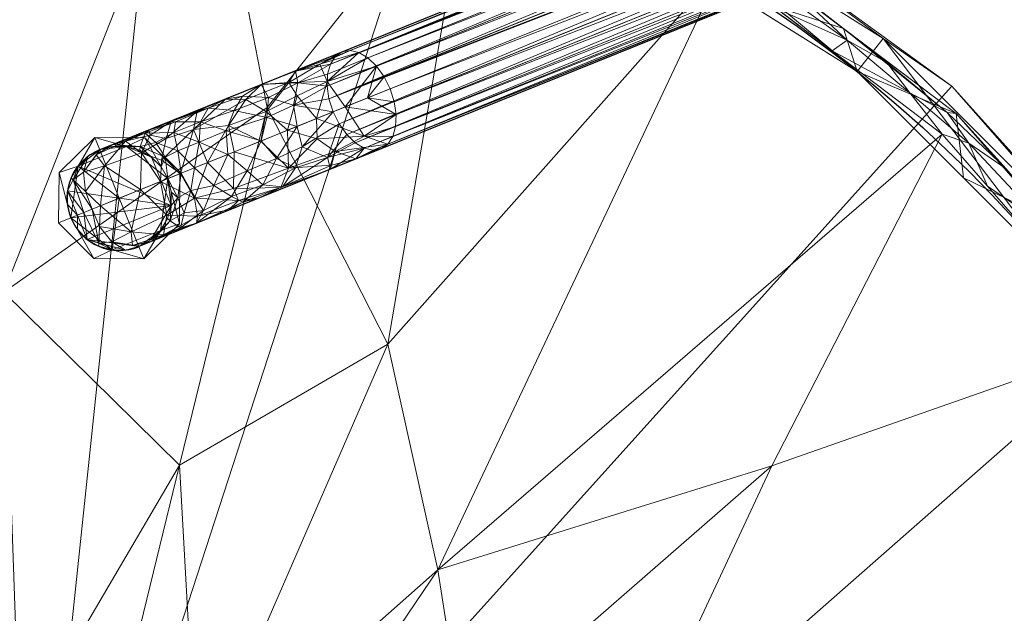
# Model space of a CAD drawing. Extents: x 0 to 709, y -1230 to 23.
# Drawn here: x 350 to 530, y -357 to -249 of the extents above; entities that cross this region are included whole.
import ezdxf

# ---------------------------------------------------------------- set-up
doc = ezdxf.new("R2010")
doc.units = 0
doc.header["$LTSCALE"] = 150
doc.header["$MEASUREMENT"] = 0
doc.layers.add('IQ_200_3D', color=1, linetype='CONTINUOUS')
doc.layers.add('IQ_204_2D', color=7, linetype='CONTINUOUS')

msp = doc.modelspace()

# ---------------------------------------------------------------- linework, layer by layer
at = {"layer": 'IQ_204_2D', "linetype": 'Continuous'}
for p, q in [((596.43, -179.16), (364.64, -272.81)), ((603.57, -196.83), (371.77, -290.48))]:
    msp.add_line(p, q, dxfattribs=at)
msp.add_circle((350, -450), 244.88, dxfattribs=at)
msp.add_arc((368.2, -281.65), 9.53, 112, 292, dxfattribs=at)

# ---------------------------------------------------------------- meshes
at = {"layer": 'IQ_200_3D', "lineweight": 9}
mesh = msp.add_polyface(dxfattribs=at)
corners = [(0, 0, 900), (0, -900, 900), (700, -900, 900), (700, 0, 900)]
mesh.append_faces([[corners[k] for k in face] for face in [(0, 1, 2, 3)]])
mesh = msp.add_polyface(dxfattribs=at)
corners = [(700, -900, 860), (0, -900, 860), (0, 0, 860), (700, 0, 860)]
mesh.append_faces([[corners[k] for k in face] for face in [(0, 1, 2, 3)]])
mesh = msp.add_polyface(dxfattribs=at)
corners = [(540, -880, 859.21), (540, -878.41, 859.21), (700, -878.41, 859.21), (700, -20, 859.21), (0, -20, 859.21), (0, -880, 859.21)]
mesh.append_faces([[corners[k] for k in face] for face in [(3, 4, 1, 2)]], dxfattribs={"vtx1": -1})
mesh.append_faces([[corners[k] for k in face] for face in [(5, 0, 1, 4)]], dxfattribs={"vtx2": -1})
mesh = msp.add_polyface(dxfattribs=at)
corners = [(540, -880, 200), (0, -880, 200), (0, -20, 200), (700, -20, 200), (700, -878.41, 200), (540, -878.41, 200)]
mesh.append_faces([[corners[k] for k in face] for face in [(5, 2, 3, 4)]], dxfattribs={"vtx0": -1})
mesh.append_faces([[corners[k] for k in face] for face in [(1, 2, 5, 0)]], dxfattribs={"vtx1": -1})
mesh = msp.add_polyface(dxfattribs=at)
corners = [(584.17, -194.39, 1094.08), (583.07, -192.18, 1093.82), (581.69, -190.25, 1093.05), (580.13, -188.76, 1091.82), (578.48, -187.79, 1090.23), (576.88, -187.41, 1088.37), (575.41, -187.66, 1086.37), (574.19, -188.5, 1084.38), (573.29, -189.89, 1082.52), (572.79, -191.73, 1080.93), (572.7, -193.89, 1079.7), (573.04, -196.23, 1078.93), (573.79, -198.58, 1078.67), (407.18, -265.9, 1209.22), (406.43, -263.54, 1209.49), (406.09, -261.2, 1210.26), (406.18, -259.04, 1211.48), (406.68, -257.2, 1213.08), (407.58, -255.81, 1214.94), (408.8, -254.97, 1216.93), (410.27, -254.73, 1218.93), (411.87, -255.1, 1220.78), (413.52, -256.07, 1222.38), (415.08, -257.57, 1223.6), (416.46, -259.49, 1224.37), (417.56, -261.7, 1224.64)]
mesh.append_faces([[corners[k] for k in face] for face in [(0, 24, 25)]], dxfattribs={"vtx0": -1})
mesh.append_faces([[corners[k] for k in face] for face in [(9, 17, 8), (8, 17, 7), (21, 4, 20), (22, 3, 21), (20, 5, 19)]], dxfattribs={"vtx0": -1, "vtx1": -1})
mesh.append_faces([[corners[k] for k in face] for face in [(14, 11, 12), (14, 10, 11), (15, 9, 10), (1, 23, 24), (20, 4, 5), (19, 5, 6), (21, 3, 4), (22, 2, 3), (24, 0, 1)]], dxfattribs={"vtx0": -1, "vtx2": -1})
mesh.append_faces([[corners[k] for k in face] for face in [(13, 14, 12)]], dxfattribs={"vtx1": -1})
mesh.append_faces([[corners[k] for k in face] for face in [(14, 15, 10), (17, 18, 7), (16, 17, 9), (15, 16, 9), (22, 23, 2), (1, 2, 23)]], dxfattribs={"vtx1": -1, "vtx2": -1})
mesh.append_faces([[corners[k] for k in face] for face in [(6, 7, 18, 19)]], dxfattribs={"vtx1": -1, "vtx3": -1})
mesh = msp.add_polyface(dxfattribs=at)
corners = [(573.79, -198.58, 1078.67), (574.89, -200.8, 1078.93), (576.27, -202.72, 1079.7), (577.83, -204.21, 1080.93), (579.47, -205.18, 1082.52), (581.08, -205.56, 1084.38), (582.55, -205.32, 1086.37), (583.77, -204.47, 1088.37), (584.66, -203.09, 1090.23), (585.17, -201.25, 1091.82), (585.26, -199.09, 1093.05), (584.92, -196.75, 1093.82), (584.17, -194.39, 1094.08), (417.56, -261.7, 1224.64), (418.31, -264.06, 1224.37), (418.65, -266.4, 1223.6), (418.56, -268.56, 1222.38), (418.05, -270.4, 1220.78), (417.16, -271.79, 1218.93), (415.94, -272.63, 1216.93), (414.47, -272.87, 1214.94), (412.86, -272.5, 1213.08), (411.22, -271.53, 1211.48), (409.66, -270.03, 1210.26), (408.28, -268.11, 1209.49), (407.18, -265.9, 1209.22)]
mesh.append_faces([[corners[k] for k in face] for face in [(13, 11, 12), (0, 24, 25)]], dxfattribs={"vtx0": -1})
mesh.append_faces([[corners[k] for k in face] for face in [(22, 3, 21)]], dxfattribs={"vtx0": -1, "vtx1": -1})
mesh.append_faces([[corners[k] for k in face] for face in [(10, 14, 15), (11, 13, 14), (8, 16, 17), (7, 17, 18), (14, 10, 11), (15, 9, 10), (16, 8, 9), (18, 6, 7), (4, 20, 21), (1, 23, 24), (20, 4, 5), (21, 3, 4), (22, 2, 3), (24, 0, 1)]], dxfattribs={"vtx0": -1, "vtx2": -1})
mesh.append_faces([[corners[k] for k in face] for face in [(15, 16, 9), (7, 8, 17), (18, 19, 6), (22, 23, 2), (1, 2, 23)]], dxfattribs={"vtx1": -1, "vtx2": -1})
mesh.append_faces([[corners[k] for k in face] for face in [(19, 20, 5, 6)]], dxfattribs={"vtx1": -1, "vtx3": -1})
mesh = msp.add_polyface(dxfattribs=at)
corners = [(350, -450, 900), (96, -450, 900), (101.55, -397.19, 900), (117.96, -346.69, 900), (144.51, -300.7, 900), (180.04, -261.24, 900), (223, -230.03, 900), (271.51, -208.43, 900), (323.45, -197.39, 900), (376.55, -197.39, 900), (428.49, -208.43, 900), (477, -230.03, 900), (519.96, -261.24, 900), (555.49, -300.7, 900), (582.04, -346.69, 900), (598.45, -397.19, 900), (604, -450, 900)]
mesh.append_faces([[corners[k] for k in face] for face in [(0, 14, 15, 16)]], dxfattribs={"vtx0": -1})
mesh.append_faces([[corners[k] for k in face] for face in [(10, 0, 9), (5, 0, 4)]], dxfattribs={"vtx0": -1, "vtx1": -1})
mesh.append_faces([[corners[k] for k in face] for face in [(0, 7, 8, 9), (0, 5, 6, 7)]], dxfattribs={"vtx0": -1, "vtx3": -1})
mesh.append_faces([[corners[k] for k in face] for face in [(1, 2, 0)]], dxfattribs={"vtx1": -1})
mesh.append_faces([[corners[k] for k in face] for face in [(13, 14, 0, 12), (11, 12, 0, 10), (3, 4, 0, 2)]], dxfattribs={"vtx1": -1, "vtx2": -1})
mesh = msp.add_polyface(dxfattribs=at)
corners = [(604, -450, 900), (598.45, -397.19, 900), (582.04, -346.69, 900), (555.49, -300.7, 900), (519.96, -261.24, 900), (477, -230.03, 900), (428.49, -208.43, 900), (376.55, -197.39, 900), (323.45, -197.39, 900), (271.51, -208.43, 900), (223, -230.03, 900), (180.04, -261.24, 900), (144.51, -300.7, 900), (117.96, -346.69, 900), (101.55, -397.19, 900), (96, -450, 900), (97.45, -450, 908.23), (103.78, -393.8, 908.23), (122.46, -340.42, 908.23), (152.55, -292.54, 908.23), (192.54, -252.55, 908.23), (240.42, -222.46, 908.23), (293.8, -203.78, 908.23), (350, -197.45, 908.23), (406.2, -203.78, 908.23), (459.58, -222.46, 908.23), (507.46, -252.55, 908.23), (547.45, -292.54, 908.23), (577.54, -340.42, 908.23), (596.22, -393.8, 908.23), (602.55, -450, 908.23)]
mesh.append_faces([[corners[k] for k in face] for face in [(17, 14, 16), (18, 13, 17), (22, 9, 21), (11, 20, 10), (9, 22, 8), (7, 24, 6)]], dxfattribs={"vtx0": -1, "vtx1": -1})
mesh.append_faces([[corners[k] for k in face] for face in [(11, 19, 20), (5, 25, 26), (3, 27, 28), (4, 26, 27), (1, 29, 30), (27, 3, 4), (28, 2, 3), (23, 7, 8)]], dxfattribs={"vtx0": -1, "vtx2": -1})
mesh.append_faces([[corners[k] for k in face] for face in [(0, 1, 30)]], dxfattribs={"vtx1": -1})
mesh.append_faces([[corners[k] for k in face] for face in [(20, 21, 10), (18, 19, 12), (12, 13, 18), (13, 14, 17), (9, 10, 21), (11, 12, 19), (22, 23, 8), (24, 25, 6), (23, 24, 7), (28, 29, 2), (5, 6, 25), (4, 5, 26), (1, 2, 29)]], dxfattribs={"vtx1": -1, "vtx2": -1})
mesh.append_faces([[corners[k] for k in face] for face in [(14, 15, 16)]], dxfattribs={"vtx2": -1})
mesh = msp.add_polyface(dxfattribs=at)
corners = [(105.12, -450, 911.44), (111.26, -395.51, 911.44), (129.37, -343.75, 911.44), (158.54, -297.32, 911.44), (197.32, -258.54, 911.44), (243.75, -229.37, 911.44), (295.51, -211.26, 911.44), (350, -205.12, 911.44), (404.49, -211.26, 911.44), (456.25, -229.37, 911.44), (502.68, -258.54, 911.44), (541.46, -297.32, 911.44), (570.63, -343.75, 911.44), (588.74, -395.51, 911.44), (594.88, -450, 911.44), (602.55, -450, 908.23), (596.22, -393.8, 908.23), (577.54, -340.42, 908.23), (547.45, -292.54, 908.23), (507.46, -252.55, 908.23), (459.58, -222.46, 908.23), (406.2, -203.78, 908.23), (350, -197.45, 908.23), (293.8, -203.78, 908.23), (240.42, -222.46, 908.23), (192.54, -252.55, 908.23), (152.55, -292.54, 908.23), (122.46, -340.42, 908.23), (103.78, -393.8, 908.23), (97.45, -450, 908.23)]
mesh.append_faces([[corners[k] for k in face] for face in [(1, 28, 0), (2, 27, 1), (6, 23, 5), (25, 4, 24), (23, 6, 22), (14, 16, 13), (21, 9, 20), (8, 22, 7)]], dxfattribs={"vtx0": -1, "vtx1": -1})
mesh.append_faces([[corners[k] for k in face] for face in [(20, 9, 10), (18, 11, 12), (19, 10, 11), (11, 18, 19), (12, 17, 18)]], dxfattribs={"vtx0": -1, "vtx2": -1})
mesh.append_faces([[corners[k] for k in face] for face in [(4, 5, 24), (2, 3, 26), (26, 27, 2), (27, 28, 1), (23, 24, 5), (6, 7, 22), (12, 13, 17), (21, 22, 8), (8, 9, 21), (19, 20, 10), (16, 17, 13)]], dxfattribs={"vtx1": -1, "vtx2": -1})
mesh.append_faces([[corners[k] for k in face] for face in [(3, 4, 25, 26)]], dxfattribs={"vtx1": -1, "vtx3": -1})
mesh.append_faces([[corners[k] for k in face] for face in [(28, 29, 0), (14, 15, 16)]], dxfattribs={"vtx2": -1})
mesh = msp.add_polyface(dxfattribs=at)
corners = [(99.1, -450, 913.7), (99.1, -450, 936.16), (102.95, -406.17, 936.16), (114.41, -363.69, 936.16), (133.11, -323.86, 936.16), (133.11, -323.86, 913.7), (114.41, -363.69, 913.7), (102.95, -406.17, 913.7), (600.9, -450, 936.16), (600.9, -450, 913.7), (595.62, -398.79, 913.7), (580, -349.74, 913.7), (554.7, -304.91, 913.7), (520.78, -266.19, 913.7), (479.68, -235.21, 913.7), (433.11, -213.26, 913.7), (383.05, -201.28, 913.7), (331.59, -199.77, 913.7), (280.91, -208.8, 913.7), (280.91, -208.8, 936.16), (331.59, -199.77, 936.16), (383.05, -201.28, 936.16), (433.11, -213.26, 936.16), (479.68, -235.21, 936.16), (520.78, -266.19, 936.16), (554.7, -304.91, 936.16), (580, -349.74, 936.16), (595.62, -398.79, 936.16), (136.2, -318.69, 936.16), (163.02, -282.7, 936.16), (195.82, -252.06, 936.16), (233.55, -227.76, 936.16), (275.01, -210.57, 936.16), (275.01, -210.57, 913.7), (233.55, -227.76, 913.7), (195.82, -252.06, 913.7), (163.02, -282.7, 913.7), (136.2, -318.69, 913.7)]
mesh.append_faces([[corners[k] for k in face] for face in [(6, 3, 4, 5), (34, 31, 32, 33)]], dxfattribs={"vtx0": -1})
mesh.append_faces([[corners[k] for k in face] for face in [(7, 2, 3, 6), (17, 20, 21, 16), (36, 29, 30, 35), (31, 34, 35, 30)]], dxfattribs={"vtx0": -1, "vtx2": -1})
mesh.append_faces([[corners[k] for k in face] for face in [(22, 23, 14, 15), (21, 22, 15, 16), (13, 14, 23, 24), (24, 25, 12, 13), (26, 27, 10, 11), (25, 26, 11, 12)]], dxfattribs={"vtx1": -1, "vtx3": -1})
mesh.append_faces([[corners[k] for k in face] for face in [(0, 1, 2, 7), (18, 19, 20, 17), (37, 28, 29, 36)]], dxfattribs={"vtx2": -1})
mesh.append_faces([[corners[k] for k in face] for face in [(27, 8, 9, 10)]], dxfattribs={"vtx3": -1})
mesh = msp.add_polyface(dxfattribs=at)
corners = [(594.88, -450, 911.44), (588.74, -395.51, 911.44), (570.63, -343.75, 911.44), (541.46, -297.32, 911.44), (502.68, -258.54, 911.44), (456.25, -229.37, 911.44), (404.49, -211.26, 911.44), (350, -205.12, 911.44), (295.51, -211.26, 911.44), (243.75, -229.37, 911.44), (197.32, -258.54, 911.44), (158.54, -297.32, 911.44), (129.37, -343.75, 911.44), (111.26, -395.51, 911.44), (105.12, -450, 911.44), (99.1, -450, 913.7), (102.95, -406.17, 913.7), (114.41, -363.69, 913.7), (133.11, -323.86, 913.7), (134.64, -321.27, 913.7), (136.2, -318.69, 913.7), (163.02, -282.7, 913.7), (195.82, -252.06, 913.7), (233.55, -227.76, 913.7), (275.01, -210.57, 913.7), (277.96, -209.66, 913.7), (280.91, -208.8, 913.7), (331.59, -199.77, 913.7), (383.05, -201.28, 913.7), (433.11, -213.26, 913.7), (479.68, -235.21, 913.7), (520.78, -266.19, 913.7), (554.7, -304.91, 913.7), (580, -349.74, 913.7), (595.62, -398.79, 913.7), (600.9, -450, 913.7), (220.53, -243.96, 911.44), (143.96, -320.53, 911.44), (120.31, -369.63, 911.44), (108.19, -422.75, 911.44), (269.63, -220.31, 911.44), (177.93, -277.93, 911.44), (408.08, -207.27, 913.7), (456.39, -224.23, 913.7), (357.32, -200.53, 913.7), (579.69, -369.63, 911.44), (587.81, -374.27, 913.7), (537.74, -285.55, 913.7), (567.35, -327.33, 913.7), (500.23, -250.7, 913.7), (597.34, -415.47, 913.7), (591.81, -422.75, 911.44), (322.75, -208.19, 911.44), (430.37, -220.31, 911.44), (377.25, -208.19, 911.44), (522.07, -277.93, 911.44), (556.04, -320.53, 911.44), (479.47, -243.96, 911.44), (306.25, -204.28, 913.7)]
mesh.append_faces([[corners[k] for k in face] for face in [(15, 39, 14)]], dxfattribs={"vtx0": -1})
mesh.append_faces([[corners[k] for k in face] for face in [(53, 43, 5), (57, 49, 4), (13, 17, 38), (23, 36, 22), (9, 24, 40), (22, 41, 21), (55, 47, 3), (10, 22, 36), (7, 44, 54), (49, 57, 30), (47, 55, 31), (25, 40, 24), (1, 50, 51), (41, 22, 10), (29, 53, 42), (6, 42, 53), (50, 1, 34), (43, 53, 29), (35, 51, 50), (27, 52, 58)]], dxfattribs={"vtx0": -1, "vtx1": -1})
mesh.append_faces([[corners[k] for k in face] for face in [(20, 11, 37), (27, 7, 52), (17, 12, 38), (23, 9, 36), (37, 18, 19), (40, 25, 26), (26, 8, 40), (16, 13, 39), (9, 23, 24), (58, 52, 8), (18, 37, 12), (11, 20, 21), (1, 46, 34), (48, 2, 56), (8, 26, 58), (28, 6, 54), (33, 45, 2), (6, 28, 42), (5, 43, 30), (45, 33, 46), (4, 49, 31)]], dxfattribs={"vtx0": -1, "vtx2": -1})
mesh.append_faces([[corners[k] for k in face] for face in [(15, 16, 39), (16, 17, 13), (17, 18, 12), (55, 4, 31), (47, 32, 3), (19, 20, 37), (41, 11, 21), (44, 28, 54), (1, 45, 46), (56, 3, 32), (27, 44, 7), (48, 33, 2), (32, 48, 56), (57, 5, 30)]], dxfattribs={"vtx1": -1, "vtx2": -1})
mesh.append_faces([[corners[k] for k in face] for face in [(35, 0, 51)]], dxfattribs={"vtx2": -1})
mesh = msp.add_polyface(dxfattribs=at)
corners = [(103.62, -450, 941.16), (184.89, -450, 957.92), (267.16, -450, 968.67), (350, -450, 973.37), (350, -450, 973.37), (350, -450, 973.37), (350, -450, 973.37), (350, -450, 973.37), (350, -450, 973.37), (350, -450, 973.37), (350, -450, 973.37), (350, -450, 973.37), (350, -450, 973.37), (350, -450, 973.37), (350, -450, 973.37), (350, -450, 973.37), (350, -450, 973.37), (432.84, -450, 968.67), (515.11, -450, 957.92), (596.38, -450, 941.16), (591.23, -399.89, 941.16), (575.99, -351.87, 941.16), (551.31, -307.96, 941.16), (518.21, -269.98, 941.16), (478.08, -239.53, 941.16), (432.6, -217.88, 941.16), (383.66, -205.93, 941.16), (333.32, -204.19, 941.16), (283.67, -212.72, 941.16), (284.69, -214.17, 941.56), (285.71, -215.62, 941.97), (282.75, -216.45, 941.97), (279.8, -217.32, 941.97), (278.78, -215.89, 941.56), (277.76, -214.45, 941.16), (236.47, -231.34, 941.16), (198.89, -255.4, 941.16), (166.27, -285.85, 941.16), (139.68, -321.67, 941.16), (140.96, -322.78, 941.56), (142.25, -323.88, 941.97), (140.66, -326.53, 941.97), (139.11, -329.2, 941.97), (137.83, -328.07, 941.56), (136.56, -326.93, 941.16), (118.45, -365.82, 941.16), (107.36, -407.26, 941.16), (315.49, -207.25, 941.16), (129.74, -341.58, 941.16), (299.58, -209.98, 941.16), (133.15, -334.25, 941.16), (291.62, -211.35, 941.16), (134.85, -330.59, 941.16), (287.65, -212.04, 941.16), (285.66, -212.38, 941.16), (244.61, -388.74, 964.33), (317.42, -334.12, 964.53), (300.74, -274.76, 954.94), (186.69, -368.82, 954.88), (379.21, -330.35, 964.17), (426.3, -349.45, 963.77), (460.3, -388.01, 963.73), (250.42, -343.31, 960.98), (347.19, -298.76, 960.16), (233.93, -420, 964.59), (276.85, -317.59, 960.16), (470.44, -420.16, 964.05), (169.24, -401.62, 953.99), (212.23, -345.78, 956.61), (350, -380.09, 969.81), (317.49, -388.05, 969.8), (382.39, -388.29, 969.83), (304.79, -396.67, 969.81), (395.14, -265.11, 953.38), (417.13, -308.27, 959.28), (407.99, -428.01, 970.43), (411.08, -439.1, 970.43), (402.88, -417.72, 970.43), (430.96, -379.45, 966.11), (487.14, -330.48, 954.96), (388.77, -404.86, 970.61)]
mesh.append_faces([[corners[k] for k in face] for face in [(80, 71, 12), (35, 33, 34), (59, 69, 10), (69, 56, 9), (72, 55, 6), (70, 72, 7), (56, 70, 8), (76, 75, 15)]], dxfattribs={"vtx0": -1})
mesh.append_faces([[corners[k] for k in face] for face in [(37, 62, 36), (30, 54, 29), (33, 35, 32), (36, 65, 35), (18, 66, 17), (48, 58, 50), (32, 57, 31), (24, 60, 23), (22, 61, 21)]], dxfattribs={"vtx0": -1, "vtx1": -1})
mesh.append_faces([[corners[k] for k in face] for face in [(55, 72, 62), (74, 73, 59), (63, 73, 26), (55, 58, 64), (68, 40, 58), (74, 71, 60), (72, 65, 62), (63, 57, 56), (50, 58, 42), (65, 70, 56), (55, 62, 68), (59, 73, 63), (67, 1, 64), (45, 67, 58), (57, 65, 56), (69, 59, 63), (25, 73, 74), (68, 58, 55), (62, 65, 36), (71, 74, 59), (47, 57, 63), (56, 69, 63), (57, 32, 35), (57, 49, 30), (40, 68, 37), (58, 67, 64), (1, 67, 46), (66, 75, 76), (20, 66, 18), (72, 70, 65), (77, 75, 61), (62, 37, 68), (66, 21, 61), (78, 79, 60), (35, 65, 57), (24, 74, 60), (61, 75, 66), (66, 76, 17), (78, 77, 61), (61, 22, 79), (78, 60, 80), (60, 79, 23), (61, 79, 78), (71, 80, 60)]], dxfattribs={"vtx0": -1, "vtx1": -1, "vtx2": -1})
mesh.append_faces([[corners[k] for k in face] for face in [(78, 13, 77), (57, 30, 31)]], dxfattribs={"vtx0": -1, "vtx2": -1})
mesh.append_faces([[corners[k] for k in face] for face in [(5, 55, 64), (0, 1, 46), (38, 39, 37), (14, 75, 77), (4, 64, 2)]], dxfattribs={"vtx1": -1})
mesh.append_faces([[corners[k] for k in face] for face in [(41, 42, 58), (48, 45, 58), (40, 41, 58), (80, 13, 78), (1, 2, 64), (42, 43, 52), (45, 46, 67), (39, 40, 37), (25, 26, 73), (20, 21, 66), (49, 51, 30), (27, 47, 63), (47, 49, 57), (51, 53, 30), (53, 54, 30), (26, 27, 63), (52, 50, 42), (24, 25, 74), (22, 23, 79)]], dxfattribs={"vtx1": -1, "vtx2": -1})
mesh.append_faces([[corners[k] for k in face] for face in [(59, 11, 71), (76, 16, 17), (43, 44, 52), (54, 28, 29), (18, 19, 20)]], dxfattribs={"vtx2": -1})
mesh = msp.add_polyface(dxfattribs=at)
corners = [(455.34, -228.71, 941.16), (470.9, -233.4, 940.57), (458.3, -226.65, 940.47), (438.53, -217.79, 940.28), (443.97, -223.29, 941.16), (483.53, -240.38, 940.27), (488.12, -247.14, 941.16), (500.88, -252.8, 940.42), (478.08, -239.53, 941.16), (519.12, -265.99, 938.89), (508.13, -256.92, 939.35), (512.31, -262.42, 940.57), (500.23, -250.7, 936.16), (490.5, -243.12, 938.66), (477.8, -235.26, 938.94), (464.95, -228.51, 939.38), (479.68, -235.21, 936.16), (498.15, -254.76, 941.16), (456.39, -224.23, 936.16), (445.16, -218.73, 938.65), (423.52, -211.12, 938.88), (433.11, -213.26, 936.16), (432.6, -217.88, 941.16), (422.38, -212.63, 940.51), (520.78, -266.19, 936.16), (518.21, -269.98, 941.16)]
mesh.append_faces([[corners[k] for k in face] for face in [(4, 3, 22), (12, 9, 24), (18, 14, 16)]], dxfattribs={"vtx0": -1, "vtx1": -1})
mesh.append_faces([[corners[k] for k in face] for face in [(0, 1, 2), (3, 4, 2), (5, 6, 7), (9, 10, 11), (9, 12, 10), (10, 12, 13), (14, 15, 1), (17, 11, 7), (14, 18, 15), (15, 18, 19), (20, 19, 21), (5, 1, 8), (3, 23, 22), (7, 11, 10), (10, 13, 7), (5, 7, 13), (14, 5, 13), (5, 14, 1), (13, 16, 14), (2, 1, 15), (15, 19, 2), (3, 2, 19), (19, 20, 3), (23, 3, 20)]], dxfattribs={"vtx0": -1, "vtx1": -1, "vtx2": -1})
mesh.append_faces([[corners[k] for k in face] for face in [(13, 12, 16), (19, 18, 21), (7, 6, 17), (2, 4, 0)]], dxfattribs={"vtx0": -1, "vtx2": -1})
mesh.append_faces([[corners[k] for k in face] for face in [(8, 6, 5), (17, 25, 11), (0, 8, 1)]], dxfattribs={"vtx1": -1, "vtx2": -1})
mesh = msp.add_polyface(dxfattribs=at)
corners = [(359.37, -285.21, 1192.66), (364.77, -283.03, 1213.31), (379.38, -277.13, 1227.88), (398.89, -269.25, 1232.06), (417.56, -261.7, 1224.64), (416.46, -259.49, 1224.37), (415.08, -257.57, 1223.6), (413.52, -256.07, 1222.38), (411.87, -255.1, 1220.78), (410.27, -254.73, 1218.93), (408.8, -254.97, 1216.93), (407.58, -255.81, 1214.94), (406.68, -257.2, 1213.08), (406.18, -259.04, 1211.48), (406.09, -261.2, 1210.26), (406.43, -263.54, 1209.49), (407.18, -265.9, 1209.22), (394.04, -271.21, 1213.02), (381.91, -276.11, 1206.36), (377.04, -278.08, 1192.66), (375.81, -275.91, 1192.66), (374.07, -274.14, 1192.66), (371.93, -272.88, 1192.66), (369.53, -272.21, 1192.66), (367.04, -272.19, 1192.66), (364.64, -272.81, 1192.66), (362.47, -274.04, 1192.66), (360.7, -275.78, 1192.66), (359.44, -277.92, 1192.66), (358.77, -280.32, 1192.66), (358.75, -282.81, 1192.66), (361.74, -284.26, 1201.71), (409.38, -265.01, 1227.89), (360.56, -284.74, 1197.19), (413.47, -263.36, 1226.26), (387.58, -263.57, 1222.94), (369.35, -271.26, 1213.29), (399.13, -260.52, 1227.2), (374.89, -271.5, 1204.88), (395.39, -263.28, 1215.95), (361.69, -276.89, 1205.61), (367.04, -271.87, 1203.1), (406.09, -260.35, 1228.05), (400.31, -258.45, 1220.46), (379.47, -277.09, 1199.51), (372.02, -272.2, 1199.49), (400.74, -260.62, 1215.16), (400.61, -268.55, 1211.12), (404.78, -257.21, 1223.22), (359.83, -278.32, 1199.84), (364.76, -272.78, 1198.7), (383.04, -267.73, 1213.9), (363.26, -283.64, 1207.51), (363.97, -273.76, 1205.16), (365.52, -275.73, 1213.88), (372.08, -280.08, 1220.59), (372.26, -273.39, 1221.89), (377.66, -267.64, 1219.48), (381.72, -269.09, 1227.27), (389.14, -273.19, 1229.97), (362.03, -280.42, 1209.04), (395.13, -266.93, 1213.82), (389.15, -265.67, 1215.7), (387.97, -273.66, 1209.69), (382.79, -271.42, 1209.88), (378.12, -269.65, 1210.28), (372.95, -269.8, 1210.28), (384.42, -265.22, 1218.58), (387.66, -269.37, 1212.75), (399.97, -264.66, 1213.14), (378.9, -273, 1205.8), (378.48, -267.71, 1215.03), (376.57, -274.14, 1201.32), (390.66, -263.02, 1219.07), (394.05, -260.93, 1222.32), (391.3, -263.62, 1227.68), (395, -265.83, 1230.98), (388.1, -268.39, 1230.29), (384.26, -275.16, 1228.92), (373.57, -269.23, 1215.58), (373.84, -270.16, 1220.1), (376.73, -270.75, 1224.47), (375.88, -274.7, 1225.78), (375.73, -278.6, 1224.24), (382.38, -265.75, 1222.02), (404.14, -267.13, 1229.98), (368.43, -281.56, 1216.95), (394.02, -271.22, 1231.02), (400.6, -262.96, 1229.99)]
mesh.append_faces([[corners[k] for k in face] for face in [(20, 72, 19), (6, 34, 5), (7, 42, 6), (29, 49, 28), (9, 48, 8), (10, 48, 9), (8, 42, 7), (47, 69, 16), (27, 49, 26), (23, 45, 22), (17, 61, 47), (26, 50, 25), (1, 60, 52), (18, 64, 63), (16, 69, 15), (44, 70, 18), (19, 72, 44), (78, 58, 2), (83, 56, 55), (87, 77, 59)]], dxfattribs={"vtx0": -1, "vtx1": -1})
mesh.append_faces([[corners[k] for k in face] for face in [(65, 64, 70), (43, 37, 48), (46, 14, 69), (37, 43, 74), (74, 75, 37), (88, 85, 42), (66, 45, 41), (79, 80, 57), (42, 8, 48), (39, 61, 62), (74, 46, 39), (77, 87, 76), (42, 48, 37), (6, 42, 32), (44, 72, 70), (45, 23, 41), (45, 38, 72), (23, 50, 41), (54, 56, 36), (48, 11, 43), (40, 50, 26), (47, 61, 69), (41, 36, 66), (26, 49, 40), (88, 37, 76), (12, 46, 43), (29, 31, 49), (41, 50, 53), (36, 53, 54), (70, 72, 38), (74, 39, 73), (60, 49, 52), (53, 50, 40), (71, 66, 79), (73, 39, 62), (54, 53, 40), (36, 41, 53), (60, 54, 40), (64, 65, 51), (56, 83, 82), (84, 35, 67), (82, 58, 81), (67, 35, 73), (57, 80, 81), (37, 75, 76), (58, 78, 77), (60, 1, 54), (49, 60, 40), (61, 17, 68), (69, 61, 39), (64, 51, 68), (62, 51, 67), (70, 64, 18), (68, 51, 62), (66, 65, 38), (71, 51, 65), (66, 38, 45), (79, 66, 36), (71, 67, 51), (84, 67, 57), (68, 62, 61), (63, 64, 68), (46, 69, 39), (65, 70, 38), (66, 71, 65), (67, 71, 57), (45, 72, 20), (67, 73, 62), (74, 73, 35), (74, 35, 75), (46, 74, 43), (35, 58, 75), (3, 88, 76), (76, 75, 77), (54, 55, 56), (75, 58, 77), (80, 36, 56), (71, 79, 57), (36, 80, 79), (81, 80, 56), (82, 81, 56), (81, 58, 84), (81, 84, 57), (58, 82, 2), (58, 35, 84), (42, 37, 88)]], dxfattribs={"vtx0": -1, "vtx1": -1, "vtx2": -1})
mesh.append_faces([[corners[k] for k in face] for face in [(68, 17, 63), (46, 13, 14), (69, 14, 15), (46, 12, 13), (50, 23, 24), (45, 21, 22), (33, 29, 30), (49, 31, 52), (48, 10, 11), (88, 3, 85)]], dxfattribs={"vtx0": -1, "vtx2": -1})
mesh.append_faces([[corners[k] for k in face] for face in [(54, 1, 86, 55)]], dxfattribs={"vtx0": -1, "vtx3": -1})
mesh.append_faces([[corners[k] for k in face] for face in [(32, 34, 6), (11, 12, 43), (24, 25, 50), (20, 21, 45), (33, 31, 29), (27, 28, 49), (78, 59, 77), (83, 2, 82), (85, 32, 42), (87, 3, 76)]], dxfattribs={"vtx1": -1, "vtx2": -1})
mesh.append_faces([[corners[k] for k in face] for face in [(34, 4, 5), (30, 0, 33)]], dxfattribs={"vtx2": -1})
mesh = msp.add_polyface(dxfattribs=at)
corners = [(377.04, -278.08, 1192.66), (381.91, -276.11, 1206.36), (394.04, -271.21, 1213.02), (407.18, -265.9, 1209.22), (408.28, -268.11, 1209.49), (409.66, -270.03, 1210.26), (411.22, -271.53, 1211.48), (412.86, -272.5, 1213.08), (414.47, -272.87, 1214.94), (415.94, -272.63, 1216.93), (417.16, -271.79, 1218.93), (418.05, -270.4, 1220.78), (418.56, -268.56, 1222.38), (418.65, -266.4, 1223.6), (418.31, -264.06, 1224.37), (417.56, -261.7, 1224.64), (398.89, -269.25, 1232.06), (379.38, -277.13, 1227.88), (364.77, -283.03, 1213.31), (359.37, -285.21, 1192.66), (360.6, -287.38, 1192.66), (362.34, -289.15, 1192.66), (364.48, -290.41, 1192.66), (366.88, -291.08, 1192.66), (369.36, -291.1, 1192.66), (371.77, -290.48, 1192.66), (373.94, -289.25, 1192.66), (375.71, -287.51, 1192.66), (376.97, -285.37, 1192.66), (377.64, -282.97, 1192.66), (377.66, -280.48, 1192.66), (409.38, -265.01, 1227.89), (361.74, -284.26, 1201.71), (413.47, -263.36, 1226.26), (360.56, -284.74, 1197.19), (397.65, -279.68, 1225.05), (376.24, -288.33, 1213.29), (400.34, -276.11, 1216.02), (380.06, -284.3, 1204.88), (407.54, -273.14, 1227.98), (366.82, -289.59, 1205.61), (406.69, -276.35, 1220.98), (374.16, -289.49, 1203.1), (400.61, -268.55, 1211.12), (406.14, -274.23, 1215.22), (379.47, -277.09, 1199.51), (377.51, -285.79, 1199.49), (412.87, -270.31, 1226.42), (364.49, -289.85, 1199.84), (411.33, -274.48, 1220.38), (371.88, -290.42, 1198.7), (388.69, -281.35, 1214.04), (404.14, -267.13, 1229.98), (363.26, -283.64, 1207.51), (406.86, -275.62, 1225.06), (399.03, -276.19, 1229.63), (389.14, -273.19, 1229.97), (389, -279.86, 1228.57), (388.17, -283.76, 1221.39), (370.63, -290.26, 1205.16), (370.38, -287.77, 1213.88), (372.08, -280.08, 1220.59), (376.86, -284.76, 1221.89), (404.25, -270.81, 1230.81), (364.62, -286.82, 1209.04), (381.22, -280.22, 1204.71), (385.47, -279.33, 1209.71), (387.97, -273.66, 1209.69), (383.56, -283.9, 1210.8), (378.89, -281.57, 1199.89), (379.39, -287.06, 1209.74), (382.28, -286.22, 1216.8), (391.51, -276.65, 1213.05), (394.39, -279.19, 1216.36), (397.95, -279.55, 1220.16), (396.84, -274.4, 1214.01), (401.55, -272.3, 1213.47), (382.49, -284.9, 1222.16), (381.92, -281.61, 1226.56), (390.72, -282.34, 1218.1), (393.55, -281.66, 1222.55), (389.95, -282.08, 1225.37), (394.02, -271.22, 1231.02), (384.26, -275.16, 1228.92), (368.43, -281.56, 1216.95), (375.73, -278.6, 1224.24)]
mesh.append_faces([[corners[k] for k in face] for face in [(11, 47, 10), (13, 47, 12), (30, 69, 29), (1, 65, 45), (8, 49, 7), (53, 64, 18), (21, 34, 20), (7, 44, 6), (4, 76, 3), (29, 46, 28), (10, 49, 9), (16, 63, 52), (32, 48, 53), (2, 72, 67), (0, 69, 30), (43, 75, 2), (3, 76, 43), (85, 78, 17)]], dxfattribs={"vtx0": -1, "vtx1": -1})
mesh.append_faces([[corners[k] for k in face] for face in [(70, 46, 38), (50, 59, 40), (47, 39, 10), (13, 31, 47), (67, 72, 66), (10, 39, 49), (37, 76, 44), (7, 49, 41), (43, 76, 75), (7, 41, 44), (35, 54, 55), (35, 55, 57), (63, 47, 52), (40, 48, 24), (65, 68, 38), (75, 76, 37), (74, 44, 41), (41, 49, 54), (41, 35, 74), (45, 65, 69), (29, 69, 46), (68, 65, 66), (50, 27, 42), (46, 70, 42), (62, 61, 60), (60, 40, 59), (27, 46, 42), (21, 48, 32), (72, 51, 66), (64, 48, 40), (54, 49, 39), (59, 50, 42), (24, 50, 40), (80, 79, 74), (58, 80, 81), (55, 54, 39), (35, 41, 54), (63, 55, 39), (72, 73, 51), (78, 62, 77), (71, 36, 70), (42, 36, 59), (60, 59, 36), (78, 77, 81), (62, 60, 36), (36, 71, 77), (78, 85, 62), (63, 16, 55), (47, 63, 39), (48, 64, 53), (60, 64, 40), (66, 65, 1), (69, 65, 38), (66, 51, 68), (51, 79, 71), (70, 38, 68), (46, 69, 38), (68, 51, 71), (42, 70, 36), (68, 71, 70), (77, 71, 58), (2, 75, 72), (72, 75, 73), (74, 73, 37), (79, 51, 73), (74, 37, 44), (80, 74, 35), (73, 75, 37), (44, 76, 4), (77, 58, 81), (36, 77, 62), (78, 57, 83), (74, 79, 73), (71, 79, 58), (81, 35, 57), (79, 80, 58), (35, 81, 80), (81, 57, 78), (55, 56, 57), (60, 18, 64)]], dxfattribs={"vtx0": -1, "vtx1": -1, "vtx2": -1})
mesh.append_faces([[corners[k] for k in face] for face in [(47, 31, 52), (33, 13, 14), (50, 24, 25), (55, 16, 82), (44, 5, 6), (48, 22, 23), (50, 26, 27), (48, 21, 22), (69, 0, 45), (78, 83, 17), (66, 1, 67), (57, 56, 83)]], dxfattribs={"vtx0": -1, "vtx2": -1})
mesh.append_faces([[corners[k] for k in face] for face in [(19, 20, 34)]], dxfattribs={"vtx1": -1})
mesh.append_faces([[corners[k] for k in face] for face in [(11, 12, 47), (33, 31, 13), (8, 9, 49), (4, 5, 44), (27, 28, 46), (32, 34, 21), (23, 24, 48), (25, 26, 50), (82, 56, 55), (84, 18, 60, 61), (85, 61, 62)]], dxfattribs={"vtx1": -1, "vtx2": -1})
mesh.append_faces([[corners[k] for k in face] for face in [(14, 15, 33)]], dxfattribs={"vtx2": -1})
mesh = msp.add_polyface(dxfattribs=at)
corners = [(523.05, -271.59, 940.26), (526.49, -279.48, 941.16), (537.4, -286.95, 940.36), (572.43, -336.71, 939.29), (580, -349.74, 936.16), (567.35, -327.33, 936.16), (555.48, -310.06, 940.22), (557.48, -318.94, 941.16), (567.57, -330.33, 940.42), (551.31, -307.96, 941.16), (518.21, -269.98, 941.16), (561.65, -316.8, 938.66), (553.37, -304.61, 938.8), (544.75, -293.9, 939.32), (554.7, -304.91, 936.16), (563.65, -329.92, 941.16), (574.51, -344.22, 940.5), (537.74, -285.55, 936.16), (529.88, -276.32, 938.72), (575.99, -351.87, 941.16), (520.78, -266.19, 936.16), (534.76, -288.97, 941.16), (547.09, -299.38, 940.57), (512.31, -262.42, 940.57), (582.3, -356.45, 938.01), (578.64, -350.17, 939.44), (519.12, -265.99, 938.89)]
mesh.append_faces([[corners[k] for k in face] for face in [(1, 0, 10), (17, 12, 14)]], dxfattribs={"vtx0": -1, "vtx1": -1})
mesh.append_faces([[corners[k] for k in face] for face in [(0, 1, 2), (6, 7, 8), (3, 5, 11), (6, 12, 13), (15, 16, 8), (12, 17, 13), (13, 17, 18), (21, 22, 2), (6, 22, 9), (0, 23, 10), (4, 3, 24), (3, 16, 25), (16, 3, 8), (3, 11, 8), (6, 8, 11), (12, 6, 11), (22, 6, 13), (11, 14, 12), (2, 22, 13), (13, 18, 2), (0, 2, 18), (26, 0, 18), (0, 26, 23), (18, 20, 26)]], dxfattribs={"vtx0": -1, "vtx1": -1, "vtx2": -1})
mesh.append_faces([[corners[k] for k in face] for face in [(3, 4, 5), (11, 5, 14), (16, 15, 19), (18, 17, 20), (8, 7, 15), (2, 1, 21)]], dxfattribs={"vtx0": -1, "vtx2": -1})
mesh.append_faces([[corners[k] for k in face] for face in [(9, 7, 6), (21, 9, 22)]], dxfattribs={"vtx1": -1, "vtx2": -1})
mesh = msp.add_polyface(dxfattribs=at)
corners = [(379.27, -277.18, 1161.5), (372.87, -270.66, 1161.5), (363.73, -270.58, 1161.5), (357.22, -276.98, 1161.5), (357.14, -286.11, 1161.5), (359.37, -285.21, 1167.85), (360.7, -275.78, 1167.85), (369.53, -272.21, 1167.85), (377.04, -278.08, 1167.85)]
mesh.append_faces([[corners[k] for k in face] for face in [(1, 8, 0)]], dxfattribs={"vtx0": -1})
mesh.append_faces([[corners[k] for k in face] for face in [(7, 2, 6)]], dxfattribs={"vtx0": -1, "vtx1": -1})
mesh.append_faces([[corners[k] for k in face] for face in [(6, 2, 3), (7, 1, 2)]], dxfattribs={"vtx0": -1, "vtx2": -1})
mesh.append_faces([[corners[k] for k in face] for face in [(5, 6, 3), (7, 8, 1)]], dxfattribs={"vtx1": -1, "vtx2": -1})
mesh.append_faces([[corners[k] for k in face] for face in [(3, 4, 5)]], dxfattribs={"vtx2": -1})
mesh = msp.add_polyface(dxfattribs=at)
corners = [(379.27, -277.18, 1155.15), (372.87, -270.66, 1155.15), (363.73, -270.58, 1155.15), (357.22, -276.98, 1155.15), (357.14, -286.11, 1155.15), (357.14, -286.11, 1161.5), (357.22, -276.98, 1161.5), (363.73, -270.58, 1161.5), (372.87, -270.66, 1161.5), (379.27, -277.18, 1161.5)]
mesh.append_faces([[corners[k] for k in face] for face in [(5, 6, 3, 4)]], dxfattribs={"vtx1": -1})
mesh.append_faces([[corners[k] for k in face] for face in [(2, 3, 6, 7), (7, 8, 1, 2)]], dxfattribs={"vtx1": -1, "vtx3": -1})
mesh.append_faces([[corners[k] for k in face] for face in [(8, 9, 0, 1)]], dxfattribs={"vtx3": -1})
mesh = msp.add_polyface(dxfattribs=at)
corners = [(368.2, -281.65, 1155.15), (357.14, -286.11, 1155.15), (357.22, -276.98, 1155.15), (363.73, -270.58, 1155.15), (372.87, -270.66, 1155.15), (379.27, -277.18, 1155.15)]
mesh.append_faces([[corners[k] for k in face] for face in [(2, 3, 0, 1)]], dxfattribs={"vtx1": -1})
mesh.append_faces([[corners[k] for k in face] for face in [(4, 5, 0, 3)]], dxfattribs={"vtx2": -1})
mesh = msp.add_polyface(dxfattribs=at)
corners = [(359.37, -285.21, 1167.85), (358.75, -282.81, 1167.85), (358.77, -280.32, 1167.85), (359.44, -277.92, 1167.85), (360.7, -275.78, 1167.85), (362.47, -274.04, 1167.85), (364.64, -272.81, 1167.85), (367.04, -272.19, 1167.85), (369.53, -272.21, 1167.85), (371.93, -272.88, 1167.85), (374.07, -274.14, 1167.85), (375.81, -275.91, 1167.85), (377.04, -278.08, 1167.85), (377.66, -280.48, 1167.85), (377.64, -282.97, 1167.85), (376.97, -285.37, 1167.85), (375.71, -287.51, 1167.85), (373.94, -289.25, 1167.85), (371.77, -290.48, 1167.85), (369.36, -291.1, 1167.85), (366.88, -291.08, 1167.85), (364.48, -290.41, 1167.85), (362.34, -289.15, 1167.85), (360.6, -287.38, 1167.85)]
mesh.append_faces([[corners[k] for k in face] for face in [(10, 8, 9)]], dxfattribs={"vtx0": -1})
mesh.append_faces([[corners[k] for k in face] for face in [(0, 14, 22, 23), (19, 22, 18)]], dxfattribs={"vtx0": -1, "vtx1": -1})
mesh.append_faces([[corners[k] for k in face] for face in [(14, 4, 8, 10)]], dxfattribs={"vtx0": -1, "vtx1": -1, "vtx2": -1, "vtx3": -1})
mesh.append_faces([[corners[k] for k in face] for face in [(14, 17, 18, 22)]], dxfattribs={"vtx0": -1, "vtx2": -1, "vtx3": -1})
mesh.append_faces([[corners[k] for k in face] for face in [(16, 17, 14, 15)]], dxfattribs={"vtx1": -1})
mesh.append_faces([[corners[k] for k in face] for face in [(4, 5, 6), (12, 13, 14), (20, 21, 22, 19)]], dxfattribs={"vtx2": -1})
mesh.append_faces([[corners[k] for k in face] for face in [(6, 7, 8, 4), (2, 3, 4, 14), (0, 1, 2, 14), (10, 11, 12, 14)]], dxfattribs={"vtx2": -1, "vtx3": -1})
mesh = msp.add_polyface(dxfattribs=at)
corners = [(359.37, -285.21, 1192.66), (358.75, -282.81, 1192.66), (358.77, -280.32, 1192.66), (359.44, -277.92, 1192.66), (360.7, -275.78, 1192.66), (362.47, -274.04, 1192.66), (364.64, -272.81, 1192.66), (367.04, -272.19, 1192.66), (369.53, -272.21, 1192.66), (371.93, -272.88, 1192.66), (374.07, -274.14, 1192.66), (375.81, -275.91, 1192.66), (377.04, -278.08, 1192.66), (377.04, -278.08, 1167.85), (375.81, -275.91, 1167.85), (374.07, -274.14, 1167.85), (371.93, -272.88, 1167.85), (369.53, -272.21, 1167.85), (367.04, -272.19, 1167.85), (364.64, -272.81, 1167.85), (362.47, -274.04, 1167.85), (360.7, -275.78, 1167.85), (359.44, -277.92, 1167.85), (358.77, -280.32, 1167.85), (358.75, -282.81, 1167.85), (359.37, -285.21, 1167.85)]
mesh.append_faces([[corners[k] for k in face] for face in [(1, 24, 25, 0)]], dxfattribs={"vtx0": -1})
mesh.append_faces([[corners[k] for k in face] for face in [(11, 14, 15, 10), (9, 16, 17, 8), (10, 15, 16, 9), (8, 17, 18, 7), (19, 6, 7, 18), (5, 20, 21, 4), (4, 21, 22, 3), (2, 23, 24, 1), (3, 22, 23, 2), (20, 5, 6, 19)]], dxfattribs={"vtx0": -1, "vtx2": -1})
mesh.append_faces([[corners[k] for k in face] for face in [(12, 13, 14, 11)]], dxfattribs={"vtx2": -1})
mesh = msp.add_polyface(dxfattribs=at)
corners = [(377.04, -278.08, 1167.85), (369.53, -272.21, 1167.85), (360.7, -275.78, 1167.85), (359.37, -285.21, 1167.85), (368.2, -281.65, 1167.85)]
mesh.append_faces([[corners[k] for k in face] for face in [(2, 3, 4)]], dxfattribs={"vtx2": -1})
mesh.append_faces([[corners[k] for k in face] for face in [(4, 0, 1, 2)]], dxfattribs={"vtx3": -1})
mesh = msp.add_polyface(dxfattribs=at)
corners = [(357.14, -286.11, 1161.5), (363.54, -292.63, 1161.5), (372.67, -292.71, 1161.5), (379.19, -286.31, 1161.5), (379.27, -277.18, 1161.5), (377.04, -278.08, 1167.85), (375.71, -287.51, 1167.85), (366.88, -291.08, 1167.85), (359.37, -285.21, 1167.85)]
mesh.append_faces([[corners[k] for k in face] for face in [(1, 8, 0)]], dxfattribs={"vtx0": -1})
mesh.append_faces([[corners[k] for k in face] for face in [(7, 2, 6)]], dxfattribs={"vtx0": -1, "vtx1": -1})
mesh.append_faces([[corners[k] for k in face] for face in [(6, 2, 3), (7, 1, 2)]], dxfattribs={"vtx0": -1, "vtx2": -1})
mesh.append_faces([[corners[k] for k in face] for face in [(5, 6, 3), (7, 8, 1)]], dxfattribs={"vtx1": -1, "vtx2": -1})
mesh.append_faces([[corners[k] for k in face] for face in [(3, 4, 5)]], dxfattribs={"vtx2": -1})
mesh = msp.add_polyface(dxfattribs=at)
corners = [(357.14, -286.11, 1155.15), (363.54, -292.63, 1155.15), (372.67, -292.71, 1155.15), (379.19, -286.31, 1155.15), (379.27, -277.18, 1155.15), (379.27, -277.18, 1161.5), (379.19, -286.31, 1161.5), (372.67, -292.71, 1161.5), (363.54, -292.63, 1161.5), (357.14, -286.11, 1161.5)]
mesh.append_faces([[corners[k] for k in face] for face in [(5, 6, 3, 4)]], dxfattribs={"vtx1": -1})
mesh.append_faces([[corners[k] for k in face] for face in [(2, 3, 6, 7), (7, 8, 1, 2)]], dxfattribs={"vtx1": -1, "vtx3": -1})
mesh.append_faces([[corners[k] for k in face] for face in [(8, 9, 0, 1)]], dxfattribs={"vtx3": -1})
mesh = msp.add_polyface(dxfattribs=at)
corners = [(368.2, -281.65, 1155.15), (379.27, -277.18, 1155.15), (379.19, -286.31, 1155.15), (372.67, -292.71, 1155.15), (363.54, -292.63, 1155.15), (357.14, -286.11, 1155.15)]
mesh.append_faces([[corners[k] for k in face] for face in [(4, 5, 0, 3)]], dxfattribs={"vtx2": -1})
mesh.append_faces([[corners[k] for k in face] for face in [(0, 1, 2, 3)]], dxfattribs={"vtx3": -1})
mesh = msp.add_polyface(dxfattribs=at)
corners = [(359.37, -285.21, 1167.85), (366.88, -291.08, 1167.85), (375.71, -287.51, 1167.85), (377.04, -278.08, 1167.85), (368.2, -281.65, 1167.85)]
mesh.append_faces([[corners[k] for k in face] for face in [(0, 1, 4)]], dxfattribs={"vtx1": -1})
mesh.append_faces([[corners[k] for k in face] for face in [(2, 3, 4, 1)]], dxfattribs={"vtx2": -1})
mesh = msp.add_polyface(dxfattribs=at)
corners = [(377.04, -278.08, 1192.66), (377.66, -280.48, 1192.66), (377.64, -282.97, 1192.66), (376.97, -285.37, 1192.66), (375.71, -287.51, 1192.66), (373.94, -289.25, 1192.66), (371.77, -290.48, 1192.66), (369.36, -291.1, 1192.66), (366.88, -291.08, 1192.66), (364.48, -290.41, 1192.66), (362.34, -289.15, 1192.66), (360.6, -287.38, 1192.66), (359.37, -285.21, 1192.66), (359.37, -285.21, 1167.85), (360.6, -287.38, 1167.85), (362.34, -289.15, 1167.85), (364.48, -290.41, 1167.85), (366.88, -291.08, 1167.85), (369.36, -291.1, 1167.85), (371.77, -290.48, 1167.85), (373.94, -289.25, 1167.85), (375.71, -287.51, 1167.85), (376.97, -285.37, 1167.85), (377.64, -282.97, 1167.85), (377.66, -280.48, 1167.85), (377.04, -278.08, 1167.85)]
mesh.append_faces([[corners[k] for k in face] for face in [(1, 24, 25, 0)]], dxfattribs={"vtx0": -1})
mesh.append_faces([[corners[k] for k in face] for face in [(11, 14, 15, 10), (9, 16, 17, 8), (10, 15, 16, 9), (8, 17, 18, 7), (19, 6, 7, 18), (5, 20, 21, 4), (4, 21, 22, 3), (2, 23, 24, 1), (3, 22, 23, 2), (20, 5, 6, 19)]], dxfattribs={"vtx0": -1, "vtx2": -1})
mesh.append_faces([[corners[k] for k in face] for face in [(12, 13, 14, 11)]], dxfattribs={"vtx2": -1})

doc.saveas('drawing.dxf')
